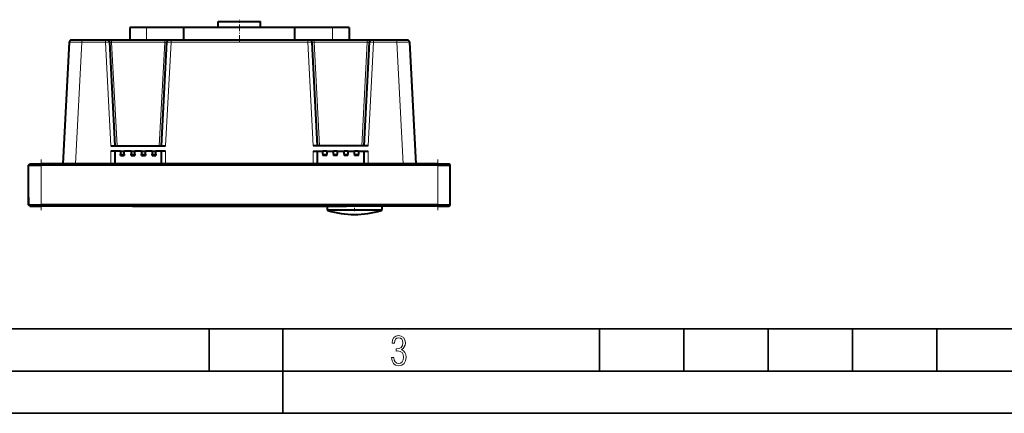
# Model space of a CAD drawing. Extents: x 0 to 420, y 0 to 297.
# Drawn here: x 99 to 216, y 0 to 47 of the extents above; entities that cross this region are included whole.
import ezdxf

# ---------------------------------------------------------------- set-up
doc = ezdxf.new("R2010")
doc.units = 0
doc.linetypes.add('DASHDOT', pattern=[18.5, 12, -3, 0.5, -3])

msp = doc.modelspace()

# ---------------------------------------------------------------- linework, layer by layer
at = {"color": 7, "lineweight": 40}
for p, q in [((111.838226, 45.693577), (111.838226, 44.193577)), ((113.821838, 45.693577), (111.838226, 45.693577)), ((118.262878, 45.693577), (113.821838, 45.693577)), ((118.263229, 44.193577), (118.263229, 45.693577)), ((131.413223, 45.693577), (118.263229, 45.693577)), ((122.338226, 46.393578), (124.838226, 46.393578)), ((122.338226, 45.693577), (122.338226, 46.393578)), ((124.838226, 46.393578), (127.338226, 46.393578)), ((127.338226, 45.693577), (127.338226, 46.393578)), ((131.413223, 44.193577), (131.413223, 45.693577)), ((135.854614, 45.693577), (131.413284, 45.693577)), ((137.838226, 45.693577), (135.854614, 45.693577)), ((137.838226, 45.693577), (137.838226, 44.193577)), ((104.666954, 43.956661), (103.911598, 29.543579)), ((106.164902, 44.193577), (104.916611, 44.193577)), ((108.946228, 44.193577), (106.164902, 44.193577)), ((109.195724, 44.193577), (108.946228, 44.193577)), ((109.695206, 44.193577), (109.195892, 44.193577)), ((109.445549, 43.956661), (110.088226, 31.693577)), ((115.981255, 44.193577), (109.695206, 44.193577)), ((115.588226, 31.693577), (116.230911, 43.956661)), ((116.468193, 44.193577), (115.981255, 44.193577)), ((116.730225, 44.193577), (116.480774, 44.193577)), ((132.946228, 44.193577), (116.730225, 44.193577)), ((133.195724, 44.193577), (132.946228, 44.193577)), ((133.205536, 44.193577), (133.196274, 44.193573)), ((133.695206, 44.193577), (133.205536, 44.193577)), ((134.088226, 31.693577), (133.445541, 43.956661)), ((139.981247, 44.193577), (133.695206, 44.193577)), ((140.230911, 43.956661), (139.588226, 31.693577)), ((140.468063, 44.193577), (139.981247, 44.193577)), ((140.730225, 44.193577), (140.480774, 44.193577)), ((143.511551, 44.193577), (140.730225, 44.193577)), ((144.759842, 44.193577), (143.511551, 44.193577)), ((145.009491, 43.956661), (145.764862, 29.543579)), ((109.588913, 31.693577), (116.08754, 31.693577)), ((140.08754, 31.693577), (133.588913, 31.693577)), ((110.738228, 31.043577), (109.588226, 31.043577)), ((110.088226, 31.043577), (110.088226, 29.543577)), ((110.738228, 31.043577), (111.188225, 31.043577)), ((110.738228, 31.043577), (110.738228, 30.690023)), ((110.738228, 30.543577), (110.738228, 30.690023)), ((110.738228, 30.543577), (111.188225, 30.543577)), ((111.988228, 31.043577), (111.188225, 31.043577)), ((111.188225, 30.690023), (111.188225, 31.043577)), ((111.188225, 30.690023), (111.188225, 30.543577)), ((111.988228, 31.043577), (112.438225, 31.043577)), ((111.988228, 31.043577), (111.988228, 30.690023)), ((111.988228, 30.543577), (111.988228, 30.690023)), ((111.988228, 30.543577), (112.438225, 30.543577)), ((113.238228, 31.043577), (112.438225, 31.043577)), ((112.438225, 30.690023), (112.438225, 31.043577)), ((112.438225, 30.690023), (112.438225, 30.543577)), ((113.238228, 31.043577), (113.688225, 31.043577)), ((113.238228, 31.043577), (113.238228, 30.690023)), ((113.238228, 30.543577), (113.238228, 30.690023)), ((113.238228, 30.543577), (113.688225, 30.543577)), ((114.488228, 31.043577), (113.688225, 31.043577)), ((113.688225, 30.690023), (113.688225, 31.043577)), ((113.688225, 30.690023), (113.688225, 30.543577)), ((114.488228, 31.043577), (114.938225, 31.043577)), ((114.488228, 31.043577), (114.488228, 30.690023)), ((114.488228, 30.543577), (114.488228, 30.690023)), ((114.488228, 30.543577), (114.938225, 30.543577)), ((116.088226, 31.043577), (114.938225, 31.043577)), ((114.938225, 30.690023), (114.938225, 31.043577)), ((114.938225, 30.690023), (114.938225, 30.543577)), ((115.588226, 29.543577), (115.588226, 31.043577)), ((133.588226, 31.043577), (134.73822, 31.043577)), ((134.088226, 29.543577), (134.088226, 31.043577)), ((135.188232, 31.043577), (134.73822, 31.043577)), ((134.73822, 30.690023), (134.73822, 31.043577)), ((134.73822, 30.690023), (134.73822, 30.543577)), ((135.188232, 30.543577), (134.73822, 30.543577)), ((135.188232, 31.043577), (135.98822, 31.043577)), ((135.188232, 31.043577), (135.188232, 30.690023)), ((135.188232, 30.543577), (135.188232, 30.690023)), ((136.438232, 31.043577), (135.98822, 31.043577)), ((135.98822, 30.690023), (135.98822, 31.043577)), ((135.98822, 30.690023), (135.98822, 30.543577)), ((136.438232, 30.543577), (135.98822, 30.543577)), ((136.438232, 31.043577), (137.23822, 31.043577)), ((136.438232, 31.043577), (136.438232, 30.690023)), ((136.438232, 30.543577), (136.438232, 30.690023)), ((137.688232, 31.043577), (137.23822, 31.043577)), ((137.23822, 30.690023), (137.23822, 31.043577)), ((137.23822, 30.690023), (137.23822, 30.543577)), ((137.688232, 30.543577), (137.23822, 30.543577)), ((137.688232, 31.043577), (138.48822, 31.043577)), ((137.688232, 31.043577), (137.688232, 30.690023)), ((137.688232, 30.543577), (137.688232, 30.690023)), ((138.938232, 31.043577), (138.48822, 31.043577)), ((138.48822, 30.690023), (138.48822, 31.043577)), ((138.48822, 30.690023), (138.48822, 30.543577)), ((138.938232, 30.543577), (138.48822, 30.543577)), ((138.938232, 31.043577), (140.088226, 31.043577)), ((138.938232, 31.043577), (138.938232, 30.690023)), ((138.938232, 30.543577), (138.938232, 30.690023)), ((139.588226, 31.043577), (139.588226, 29.543577)), ((99.838226, 29.393578), (99.988228, 29.543577)), ((99.838226, 24.693577), (99.838226, 29.393578)), ((99.838226, 29.393578), (101.338226, 29.393578)), ((99.988228, 29.543577), (101.338226, 29.543577)), ((148.338226, 29.543577), (101.338226, 29.543577)), ((148.338226, 29.393578), (101.338226, 29.393578)), ((148.338226, 29.543577), (149.688232, 29.543577)), ((148.338226, 29.393578), (149.838226, 29.393578)), ((149.838226, 29.393578), (149.688232, 29.543577)), ((149.838226, 24.693577), (149.838226, 29.393578)), ((99.838226, 25.543577), (99.838226, 24.693577)), ((99.988228, 24.543577), (99.838226, 24.693577)), ((99.838226, 24.693577), (101.338226, 24.693577)), ((99.988228, 24.543577), (101.338226, 24.543577)), ((148.338226, 24.693577), (101.338226, 24.693577)), ((148.338226, 24.543577), (101.338226, 24.543577)), ((112.163231, 24.543577), (137.513229, 24.543577)), ((135.23822, 24.543579), (135.23822, 24.154171)), ((135.23822, 24.543577), (135.23822, 24.154171)), ((135.23822, 24.543577), (135.23822, 24.154171)), ((135.23822, 24.543577), (135.23822, 24.154171)), ((141.73822, 24.543579), (141.73822, 24.154171)), ((148.338226, 24.693577), (149.838226, 24.693577)), ((148.338226, 24.543577), (149.688232, 24.543577)), ((149.688232, 24.543577), (149.838226, 24.693577))]:
    msp.add_line(p, q, dxfattribs=at)
at = {"color": 7, "lineweight": 18}
for p, q in [((113.821838, 45.693577), (113.821838, 44.193577)), ((135.854614, 45.693577), (135.854614, 44.193577)), ((106.164902, 43.956661), (105.409546, 29.543577)), ((106.164902, 44.193577), (106.164902, 43.956661)), ((108.946228, 43.956661), (106.164902, 43.956661)), ((108.946228, 44.193577), (108.946228, 43.956661)), ((108.946228, 43.956661), (109.588913, 31.693577)), ((109.695206, 44.193577), (109.695206, 43.956661)), ((115.981255, 43.956661), (109.695206, 43.956661)), ((110.337883, 31.693577), (109.695206, 43.956661)), ((115.33857, 31.693577), (115.981255, 43.956661)), ((115.981255, 44.193577), (115.981255, 43.956661)), ((116.08754, 31.693577), (116.730225, 43.956661)), ((116.730225, 44.193577), (116.730225, 43.956661)), ((132.946228, 43.956661), (116.730225, 43.956661)), ((132.946228, 44.193577), (132.946228, 43.956661)), ((133.588913, 31.693577), (132.946228, 43.956661)), ((133.695206, 44.193577), (133.695206, 43.956661)), ((139.981247, 43.956661), (133.695206, 43.956661)), ((133.695206, 43.956661), (134.337891, 31.693577)), ((139.981247, 43.956661), (139.338562, 31.693577)), ((139.981247, 44.193577), (139.981247, 43.956661)), ((140.730225, 43.956661), (140.08754, 31.693577)), ((140.730225, 44.193577), (140.730225, 43.956661)), ((143.511551, 43.956661), (140.730225, 43.956661)), ((143.511551, 44.193577), (143.511551, 43.956661)), ((143.511551, 43.956661), (144.266907, 29.543577)), ((109.588226, 31.043577), (109.588226, 29.543577)), ((110.738228, 30.690023), (111.188225, 30.690023)), ((111.988228, 30.690023), (112.438225, 30.690023)), ((113.238228, 30.690023), (113.688225, 30.690023)), ((114.488228, 30.690023), (114.938225, 30.690023)), ((116.088226, 29.543577), (116.088226, 31.043577)), ((133.588226, 29.543577), (133.588226, 31.043577)), ((135.188232, 30.690023), (134.73822, 30.690023)), ((136.438232, 30.690023), (135.98822, 30.690023)), ((137.688232, 30.690023), (137.23822, 30.690023)), ((138.938232, 30.690023), (138.48822, 30.690023)), ((140.088226, 31.043577), (140.088226, 29.543577)), ((101.338226, 29.393578), (101.338226, 29.543577)), ((101.338226, 24.693577), (101.338226, 29.393578)), ((148.338226, 29.393578), (148.338226, 29.543577)), ((148.338226, 24.693577), (148.338226, 29.393578)), ((101.338226, 24.543577), (101.338226, 24.693577)), ((148.338226, 24.543577), (148.338226, 24.693577)), ((141.73819, 24.154171), (135.23822, 24.154171)), ((138.48822, 24.010651), (135.34462, 24.010651)), ((141.631805, 24.010651), (138.48822, 24.010651))]:
    msp.add_line(p, q, dxfattribs=at)
at = {"color": 7, "linetype": 'DASHDOT', "lineweight": 18, "ltscale": 0.066}
msp.add_line((124.838226, 43.973579), (124.838226, 46.613579), dxfattribs=at)
at = {"color": 7, "linetype": 'DASHDOT', "lineweight": 18, "ltscale": 0.15}
for p, q in [((101.338226, 24.043577), (101.338226, 30.043577)), ((148.338226, 24.043577), (148.338226, 30.043577))]:
    msp.add_line(p, q, dxfattribs=at)
at = {"color": 7, "linetype": 'DASHDOT', "lineweight": 18, "ltscale": 0.015988}
msp.add_line((138.48822, 24.59687), (138.48822, 23.957357), dxfattribs=at)
at = {"color": 7, "lineweight": 35}
for p, q in [((25.000401, 9.99976), (410, 9.99976)), ((121.250999, 4.99976), (121.250999, 9.99976)), ((130, 0), (130, 9.99976)), ((167.501007, 4.99976), (167.501007, 9.99976)), ((177.501007, 4.99976), (177.501007, 9.99976)), ((187.501007, 4.99976), (187.501007, 9.99976)), ((197.501007, 4.99976), (197.501007, 9.99976)), ((207.501007, 4.99976), (207.501007, 9.99976)), ((20.000401, 4.99976), (167.501007, 4.99976)), ((167.501007, 4.99976), (177.501007, 4.99976)), ((177.501007, 4.99976), (187.501007, 4.99976)), ((187.501007, 4.99976), (197.501007, 4.99976)), ((197.501007, 4.99976), (207.501007, 4.99976)), ((207.501007, 4.99976), (217.5, 4.99976)), ((0, 0), (420, 0)), ((0, 0), (420, 0))]:
    msp.add_line(p, q, dxfattribs=at)
at = {"color": 7, "lineweight": 18}
for points in [[(106.164902, 43.956661), (105.435074, 43.961349), (105.057022, 43.962036), (104.808792, 43.960945), (104.72966, 43.959839), (104.687378, 43.958633), (104.674515, 43.957901), (104.667831, 43.957092), (104.667236, 43.956902), (104.667061, 43.956806), (104.666969, 43.956711), (104.666954, 43.956661)], [(109.445549, 43.956661), (109.445534, 43.956749), (109.445427, 43.956924), (109.445236, 43.957092), (109.444595, 43.95742), (109.438431, 43.958649), (109.422287, 43.959976), (109.394203, 43.961082), (109.304115, 43.962055), (109.175003, 43.961182), (108.946228, 43.956661)], [(109.695206, 43.956661), (109.625076, 43.959763), (109.557701, 43.961674), (109.518555, 43.962059), (109.485023, 43.961643), (109.459503, 43.960247), (109.45002, 43.958908), (109.447159, 43.95808), (109.44603, 43.957474), (109.445709, 43.957157), (109.445549, 43.956661)], [(116.230911, 43.956661), (116.230881, 43.956898), (116.23056, 43.957359), (116.229912, 43.957802), (116.2276, 43.95863), (116.22171, 43.959705), (116.20195, 43.96125), (116.164375, 43.96204), (116.116562, 43.961624), (116.050484, 43.959747), (115.981255, 43.956661)], [(116.730225, 43.956661), (116.597839, 43.959648), (116.498207, 43.961235), (116.402435, 43.962013), (116.297981, 43.961422), (116.25869, 43.960213), (116.244919, 43.959358), (116.232681, 43.957695), (116.231476, 43.957253), (116.231125, 43.95702), (116.230934, 43.956779), (116.230911, 43.956661)], [(133.445541, 43.956661), (133.445526, 43.956749), (133.445435, 43.956924), (133.445236, 43.957092), (133.444595, 43.95742), (133.438431, 43.958649), (133.422287, 43.959976), (133.394196, 43.961082), (133.304108, 43.962055), (133.175003, 43.961182), (132.946228, 43.956661)], [(133.695206, 43.956661), (133.62323, 43.959854), (133.554993, 43.961723), (133.494614, 43.961834), (133.466934, 43.960827), (133.457077, 43.959991), (133.447891, 43.958347), (133.446243, 43.957626), (133.445786, 43.957249), (133.445557, 43.95686), (133.445541, 43.956661)], [(140.230911, 43.956661), (140.230774, 43.957108), (140.23053, 43.957397), (140.229645, 43.957947), (140.227341, 43.958702), (140.219299, 43.960003), (140.19838, 43.961403), (140.168121, 43.962009), (140.129974, 43.961823), (140.0186, 43.958458), (139.981247, 43.956661)], [(140.730225, 43.956661), (140.597839, 43.959648), (140.498199, 43.961235), (140.402435, 43.962013), (140.297974, 43.961422), (140.258682, 43.960213), (140.244919, 43.959358), (140.232681, 43.957695), (140.231476, 43.957253), (140.231125, 43.95702), (140.230942, 43.956779), (140.230911, 43.956661)], [(145.009491, 43.956661), (145.009476, 43.956726), (145.00943, 43.956772), (145.009308, 43.956863), (145.008987, 43.956993), (145.007858, 43.957253), (144.995102, 43.958328), (144.970215, 43.959267), (144.887405, 43.960732), (144.632172, 43.962059), (144.277725, 43.961498), (143.870834, 43.959408), (143.511551, 43.956661)]]:
    msp.add_lwpolyline(points, dxfattribs=at)
msp.add_lwpolyline([(142.865891, 6.620458), (142.926971, 6.197639), (143.0961, 5.882874), (143.359192, 5.694955), (143.706833, 5.629183), (144.077972, 5.694955), (144.359863, 5.896968), (144.538376, 6.221129), (144.604156, 6.648646), (144.566574, 6.963411), (144.463211, 7.217103), (144.289383, 7.405022), (144.04039, 7.536566), (144.237701, 7.668109), (144.383347, 7.851331), (144.47261, 8.081532), (144.505493, 8.358713), (144.444412, 8.711062), (144.284683, 8.978848), (144.030991, 9.152673), (143.711533, 9.213747), (143.396774, 9.152673), (143.157166, 8.97415), (143.002136, 8.682875), (142.945755, 8.292941), (143.227646, 8.292941), (143.227646, 8.307035), (143.260529, 8.584217), (143.359192, 8.78623), (143.514221, 8.908378), (143.720932, 8.955358), (143.927643, 8.913075), (144.087372, 8.795626), (144.186035, 8.607706), (144.223618, 8.358713), (144.176636, 8.034552), (144.030991, 7.809049), (143.786697, 7.677505), (143.434357, 7.635223), (143.415558, 7.635223), (143.415558, 7.376834), (143.561203, 7.381532), (143.89006, 7.334552), (144.120255, 7.19831), (144.2565, 6.968109), (144.303482, 6.63925), (144.2565, 6.324485), (144.134354, 6.089586), (143.946426, 5.943948), (143.711533, 5.896968), (143.481339, 5.943948), (143.302811, 6.08019), (143.190063, 6.310391), (143.147781, 6.620458)], close=True, dxfattribs=at)
at = {"color": 7, "lineweight": 40}
for centre, radius, start, end in [((104.916611, 43.943577), 0.25, 90.000003, 176.999981), ((109.195892, 43.943577), 0.25, 3, 90.000003), ((116.480568, 43.943577), 0.25, 90.000003, 176.999995), ((116.4757, 44.014587), 0.178999, 88.730325, 99.457007), ((133.195892, 43.943577), 0.25, 3, 90.000003), ((133.196198, 43.948574), 0.245003, 82.303581, 90.046216), ((140.48056, 43.943577), 0.25, 90.000003, 176.999995), ((140.475616, 44.015827), 0.177762, 88.670636, 99.493706), ((144.759842, 43.943577), 0.25, 3.000027, 90.000003), ((135.388229, 24.154171), 0.15, 179.999995, 253.09782), ((135.388229, 24.154171), 0.15, 179.999995, 253.09782), ((135.388229, 24.154171), 0.15, 180.000005, 253.09782), ((135.388229, 24.154171), 0.15, 179.999995, 253.09782), ((138.48822, 34.356079), 10.8125, 253.09782, 286.902182), ((138.48822, 34.356079), 10.8125, 253.09782, 286.902182), ((138.48822, 34.356079), 10.8125, 253.09782, 286.902182), ((138.48822, 34.356079), 10.8125, 253.09782, 286.902182), ((141.588226, 24.154171), 0.15, 286.902182, 0)]:
    msp.add_arc(centre, radius, start, end, dxfattribs=at)

doc.saveas('drawing.dxf')
